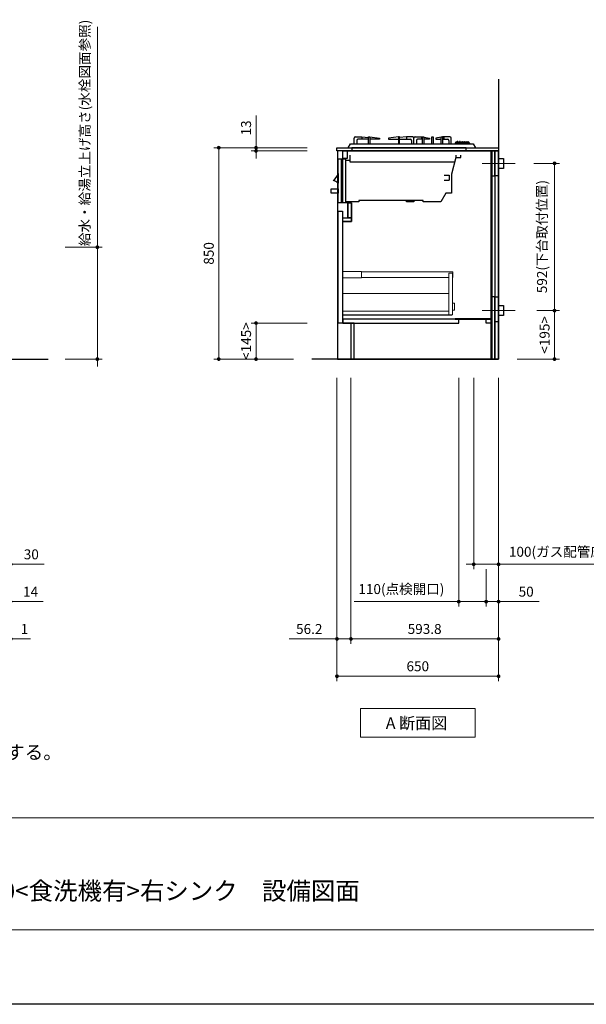
# Model space of a CAD drawing. Extents: x 14900 to 34494, y 32300 to 41409.
# Drawn here: x 19373 to 21652, y 32400 to 36358 of the extents above; entities that cross this region are included whole.
import ezdxf
from ezdxf.lldxf.tags import DXFTag

# ---------------------------------------------------------------- set-up
doc = ezdxf.new("R2010")
doc.units = 0
doc.header["$LTSCALE"] = 80
doc.header["$MEASUREMENT"] = 0
doc.layers.get('0').update_dxf_attribs({"linetype": 'CONTINUOUS'})
doc.layers.get('DEFPOINTS').update_dxf_attribs({"linetype": 'CONTINUOUS'})
doc.layers.add('1', color=7, linetype='CONTINUOUS')
doc.layers.add('KABE', color=130, linetype='CONTINUOUS')
for name, color, linetype, lineweight in [('図面枠', 3, 'CONTINUOUS', 15), ('寸法ﾚｲﾔｰ', 30, 'CONTINUOUS', 13), ('細線ﾚｲﾔｰ', 91, 'CONTINUOUS', 9)]:
    doc.layers.add(name, color=color, linetype=linetype, lineweight=lineweight)
doc.styles.add('sanwa1', font='romans.shx', dxfattribs={"bigfont": 'extfont2.shx'})
tags = doc.linetypes.add('CENTER2', pattern=[1.125, 0.75, -0.125, 0.125, -0.125]).pattern_tags.tags
tags[10:11] = [DXFTag(74, 4), DXFTag(75, 0), DXFTag(340, '0'), DXFTag(46, 0.0), DXFTag(50, 0.0), DXFTag(44, 0.0), DXFTag(45, 0.0)]
tags[8:9] = [DXFTag(74, 4), DXFTag(75, 0), DXFTag(340, '0'), DXFTag(46, 0.0), DXFTag(50, 0.0), DXFTag(44, 0.0), DXFTag(45, 0.0)]
tags[6:7] = [DXFTag(74, 4), DXFTag(75, 0), DXFTag(340, '0'), DXFTag(46, 0.0), DXFTag(50, 0.0), DXFTag(44, 0.0), DXFTag(45, 0.0)]
tags[4:5] = [DXFTag(74, 4), DXFTag(75, 0), DXFTag(340, '0'), DXFTag(46, 0.0), DXFTag(50, 0.0), DXFTag(44, 0.0), DXFTag(45, 0.0)]
doc.dimstyles.new('sanwa1', dxfattribs={"dimtxt": 40, "dimasz": 15, "dimexe": 20, "dimexo": 20, "dimgap": 20, "dimtad": 1, "dimdsep": 46, "dimtxsty": 'sanwa1', "dimblk1": 'DOT', "dimblk2": 'DOT', "dimsah": 1, "dimcen": 0, "dimclrd": 256, "dimclre": 256, "dimclrt": 256, "dimadec": 0, "dimazin": 0, "dimtfac": 1, "dimtix": 1, "dimtmove": 0, "dimatfit": 0, "dimldrblk": 'DOT', "dimfxl": 1, "dimtolj": 1, "dimtzin": 0, "dimlwd": 13, "dimlwe": 13, "dimarcsym": 1})

# ---------------------------------------------------------------- blocks, each defined once
blk = doc.blocks.new('_DOT')
at = {"color": 0, "linetype": 'ByBlock'}
blk.add_line((-0.5, 0), (-1, 0), dxfattribs=at)
at = {"color": 0, "linetype": 'ByBlock', "const_width": 0.5}
blk.add_lwpolyline([(-0.25, 0, 1), (0.25, 0, 1)], format="xyb", close=True, dxfattribs=at)
blk = doc.blocks.new('*D459')
at = {"layer": 'DEFPOINTS', "color": 0}
for p in [(19535.8, 35443.7), (19685.8, 35443.7), (19535.8, 34993.7)]:
    blk.add_point(p, dxfattribs=at)
at = {"layer": '寸法ﾚｲﾔｰ', "linetype": 'Continuous', "lineweight": 13}
for p, q in [((19685.8, 35443.7), (19685.8, 36330.2)), ((19685.8, 35458.7), (19685.8, 35473.7)), ((19555.8, 35443.7), (19705.8, 35443.7)), ((19685.8, 34993.7), (19685.8, 35443.7)), ((19555.8, 34993.7), (19705.8, 34993.7)), ((19685.8, 34978.7), (19685.8, 34963.7))]:
    blk.add_line(p, q, dxfattribs=at)
at = {"layer": '寸法ﾚｲﾔｰ', "lineweight": 13, "xscale": 15, "yscale": 15, "zscale": 15}
for p, rotation in [((19685.8, 35443.7), 270), ((19685.8, 34993.7), 90)]:
    blk.add_blockref('_DOT', p, dxfattribs=dict(at, rotation=rotation))
at = {"layer": '寸法ﾚｲﾔｰ', "insert": (19635.3, 35903.3), "char_height": 40, "attachment_point": 5, "rotation": 90, "style": 'sanwa1'}
blk.add_mtext('\\A1;給水・給湯立上げ高さ(水栓図面参照)', dxfattribs=at)
blk = doc.blocks.new('Adanmenzu')
at = {"layer": '図面枠', "linetype": 'Continuous'}
for p, q in [((0, 115.2), (461.5, 115.2)), ((0, 0), (0, 115.2)), ((461.5, 115.2), (461.5, 0)), ((461.5, 0), (0, 0))]:
    blk.add_line(p, q, dxfattribs=at)
at = {"layer": '図面枠', "insert": (102.1, 56.5), "char_height": 47.267, "attachment_point": 4, "line_spacing_factor": 1.27449, "style": 'sanwa1'}
blk.add_mtext('{\\f小塚ゴシック Pr6N M|b0|i0|c128|p0;A 断面図}', dxfattribs=at)
blk = doc.blocks.new('*D762')
at = {"layer": 'DEFPOINTS', "color": 0}
for p in [(20549.1, 35843.7), (20174.1, 34993.7), (20494.1, 34993.7)]:
    blk.add_point(p, dxfattribs=at)
at = {"layer": '寸法ﾚｲﾔｰ', "linetype": 'Continuous', "lineweight": 13}
for p, q in [((20529.1, 35843.7), (20154.1, 35843.7)), ((20174.1, 35828.7), (20174.1, 35008.7)), ((20474.1, 34993.7), (20154.1, 34993.7))]:
    blk.add_line(p, q, dxfattribs=at)
at = {"layer": '寸法ﾚｲﾔｰ', "lineweight": 13, "xscale": 15, "yscale": 15, "zscale": 15}
for p, rotation in [((20174.1, 35843.7), 90), ((20174.1, 34993.7), 270)]:
    blk.add_blockref('_DOT', p, dxfattribs=dict(at, rotation=rotation))
at = {"layer": '寸法ﾚｲﾔｰ', "insert": (20134.1, 35418.7), "char_height": 40, "attachment_point": 5, "rotation": 90, "style": 'sanwa1'}
blk.add_mtext('\\A1;850', dxfattribs=at)
blk = doc.blocks.new('*D763')
at = {"layer": 'DEFPOINTS', "color": 0}
for p in [(20324.1, 35830.7), (20549.1, 35843.7), (20549.1, 35830.7)]:
    blk.add_point(p, dxfattribs=at)
at = {"layer": '寸法ﾚｲﾔｰ', "linetype": 'Continuous', "lineweight": 13}
for p, q in [((20324.1, 35843.7), (20324.1, 35972.7)), ((20324.1, 35858.7), (20324.1, 35873.7)), ((20529.1, 35843.7), (20304.1, 35843.7)), ((20529.1, 35830.7), (20304.1, 35830.7)), ((20324.1, 35843.7), (20324.1, 35830.7)), ((20324.1, 35815.7), (20324.1, 35800.7))]:
    blk.add_line(p, q, dxfattribs=at)
at = {"layer": '寸法ﾚｲﾔｰ', "lineweight": 13, "xscale": 15, "yscale": 15, "zscale": 15}
for p, rotation in [((20324.1, 35843.7), 270), ((20324.1, 35830.7), 90)]:
    blk.add_blockref('_DOT', p, dxfattribs=dict(at, rotation=rotation))
at = {"layer": '寸法ﾚｲﾔｰ', "insert": (20284.1, 35923.2), "char_height": 40, "attachment_point": 5, "rotation": 90, "style": 'sanwa1'}
blk.add_mtext('\\A1;\\A1;13', dxfattribs=at)
blk = doc.blocks.new('*D764')
at = {"layer": 'DEFPOINTS', "color": 0}
for p in [(20324.1, 35138.7), (20549.1, 35138.7), (20494.1, 34993.7)]:
    blk.add_point(p, dxfattribs=at)
at = {"layer": '寸法ﾚｲﾔｰ', "linetype": 'Continuous', "lineweight": 13}
for p, q in [((20529.1, 35138.7), (20304.1, 35138.7)), ((20324.1, 35008.7), (20324.1, 35123.7)), ((20474.1, 34993.7), (20304.1, 34993.7))]:
    blk.add_line(p, q, dxfattribs=at)
at = {"layer": '寸法ﾚｲﾔｰ', "lineweight": 13, "xscale": 15, "yscale": 15, "zscale": 15}
for p, rotation in [((20324.1, 35138.7), 90), ((20324.1, 34993.7), 270)]:
    blk.add_blockref('_DOT', p, dxfattribs=dict(at, rotation=rotation))
at = {"layer": '寸法ﾚｲﾔｰ', "insert": (20284.1, 35066.2), "char_height": 40, "attachment_point": 5, "rotation": 90, "style": 'sanwa1'}
blk.add_mtext('\\A1;\\A1;<145>', dxfattribs=at)
blk = doc.blocks.new('*D770')
at = {"layer": 'DEFPOINTS', "color": 0}
for p in [(21199.6, 34938.7), (21299.6, 34938.7), (21199.6, 34168.7)]:
    blk.add_point(p, dxfattribs=at)
at = {"layer": '寸法ﾚｲﾔｰ', "linetype": 'Continuous', "lineweight": 13}
for p, q in [((21199.6, 34918.7), (21199.6, 34148.7)), ((21299.6, 34918.7), (21299.6, 34148.7)), ((21184.6, 34168.7), (21169.6, 34168.7)), ((21299.6, 34168.7), (21199.6, 34168.7)), ((21299.6, 34168.7), (21960.8, 34168.7)), ((21314.6, 34168.7), (21329.6, 34168.7))]:
    blk.add_line(p, q, dxfattribs=at)
at = {"layer": '寸法ﾚｲﾔｰ', "lineweight": 13, "xscale": 15, "yscale": 15, "zscale": 15}
blk.add_blockref('_DOT', (21199.6, 34168.7), dxfattribs=at)
at = {"layer": '寸法ﾚｲﾔｰ', "lineweight": 13, "xscale": 15, "yscale": 15, "zscale": 15, "rotation": 180}
blk.add_blockref('_DOT', (21299.6, 34168.7), dxfattribs=at)
at = {"layer": '寸法ﾚｲﾔｰ', "insert": (21650.6, 34219.1), "char_height": 40, "attachment_point": 5, "style": 'sanwa1'}
blk.add_mtext('\\A1;{\\A1;100}(ガス配管床出し位置)', dxfattribs=at)
blk = doc.blocks.new('*D771')
at = {"layer": 'DEFPOINTS', "color": 0}
for p in [(20649.6, 34938.7), (21299.6, 34938.7), (20649.6, 33718.7)]:
    blk.add_point(p, dxfattribs=at)
at = {"layer": '寸法ﾚｲﾔｰ', "linetype": 'Continuous', "lineweight": 13}
for p, q in [((20649.6, 34918.7), (20649.6, 33698.7)), ((21299.6, 34918.7), (21299.6, 33698.7)), ((21284.6, 33718.7), (20664.6, 33718.7))]:
    blk.add_line(p, q, dxfattribs=at)
at = {"layer": '寸法ﾚｲﾔｰ', "lineweight": 13, "xscale": 15, "yscale": 15, "zscale": 15, "rotation": 180}
blk.add_blockref('_DOT', (20649.6, 33718.7), dxfattribs=at)
at = {"layer": '寸法ﾚｲﾔｰ', "lineweight": 13, "xscale": 15, "yscale": 15, "zscale": 15}
blk.add_blockref('_DOT', (21299.6, 33718.7), dxfattribs=at)
at = {"layer": '寸法ﾚｲﾔｰ', "insert": (20974.6, 33758.7), "char_height": 40, "attachment_point": 5, "style": 'sanwa1'}
blk.add_mtext('\\A1;650', dxfattribs=at)
blk = doc.blocks.new('*D772')
at = {"layer": 'DEFPOINTS', "color": 0}
for p in [(20705.8, 34938.7), (21299.6, 34938.7), (21299.6, 33868.7)]:
    blk.add_point(p, dxfattribs=at)
at = {"layer": '寸法ﾚｲﾔｰ', "linetype": 'Continuous', "lineweight": 13}
for p, q in [((20705.8, 34918.7), (20705.8, 33848.7)), ((21299.6, 34918.7), (21299.6, 33848.7)), ((20720.8, 33868.7), (21284.6, 33868.7))]:
    blk.add_line(p, q, dxfattribs=at)
at = {"layer": '寸法ﾚｲﾔｰ', "lineweight": 13, "xscale": 15, "yscale": 15, "zscale": 15, "rotation": 180}
blk.add_blockref('_DOT', (20705.8, 33868.7), dxfattribs=at)
at = {"layer": '寸法ﾚｲﾔｰ', "lineweight": 13, "xscale": 15, "yscale": 15, "zscale": 15}
blk.add_blockref('_DOT', (21299.6, 33868.7), dxfattribs=at)
at = {"layer": '寸法ﾚｲﾔｰ', "insert": (21002.2, 33908.7), "char_height": 40, "attachment_point": 5, "style": 'sanwa1'}
blk.add_mtext('\\A1;593.8', dxfattribs=at)
blk = doc.blocks.new('*D773')
at = {"layer": 'DEFPOINTS', "color": 0}
for p in [(20649.6, 34938.7), (20705.8, 34938.7), (20705.8, 33868.7)]:
    blk.add_point(p, dxfattribs=at)
at = {"layer": '寸法ﾚｲﾔｰ', "linetype": 'Continuous', "lineweight": 13}
for p, q in [((20649.6, 34918.7), (20649.6, 33848.7)), ((20705.8, 34918.7), (20705.8, 33848.7)), ((20649.6, 33868.7), (20457.2, 33868.7)), ((20634.6, 33868.7), (20619.6, 33868.7)), ((20649.6, 33868.7), (20705.8, 33868.7)), ((20720.8, 33868.7), (20735.8, 33868.7))]:
    blk.add_line(p, q, dxfattribs=at)
at = {"layer": '寸法ﾚｲﾔｰ', "lineweight": 13, "xscale": 15, "yscale": 15, "zscale": 15}
blk.add_blockref('_DOT', (20649.6, 33868.7), dxfattribs=at)
at = {"layer": '寸法ﾚｲﾔｰ', "lineweight": 13, "xscale": 15, "yscale": 15, "zscale": 15, "rotation": 180}
blk.add_blockref('_DOT', (20705.8, 33868.7), dxfattribs=at)
at = {"layer": '寸法ﾚｲﾔｰ', "insert": (20538.1, 33908.7), "char_height": 40, "attachment_point": 5, "style": 'sanwa1'}
blk.add_mtext('\\A1;56.2', dxfattribs=at)
blk = doc.blocks.new('*D777')
at = {"layer": 'DEFPOINTS', "color": 0}
for p in [(21421.1, 35780.7), (21433, 35188.7), (21524.6, 35188.7)]:
    blk.add_point(p, dxfattribs=at)
at = {"layer": '寸法ﾚｲﾔｰ', "linetype": 'Continuous', "lineweight": 13}
for p, q in [((21441.1, 35780.7), (21544.6, 35780.7)), ((21524.6, 35765.7), (21524.6, 35203.7)), ((21453, 35188.7), (21544.6, 35188.7))]:
    blk.add_line(p, q, dxfattribs=at)
at = {"layer": '寸法ﾚｲﾔｰ', "lineweight": 13, "xscale": 15, "yscale": 15, "zscale": 15}
for p, rotation in [((21524.6, 35780.7), 90), ((21524.6, 35188.7), 270)]:
    blk.add_blockref('_DOT', p, dxfattribs=dict(at, rotation=rotation))
at = {"layer": '寸法ﾚｲﾔｰ', "insert": (21474.1, 35486.2), "char_height": 40, "attachment_point": 5, "rotation": 90, "style": 'sanwa1'}
blk.add_mtext('\\A1;592(下台取付位置)', dxfattribs=at)
blk = doc.blocks.new('*D778')
at = {"layer": 'DEFPOINTS', "color": 0}
for p in [(21433, 35188.7), (21354.6, 34993.7), (21524.6, 34993.7)]:
    blk.add_point(p, dxfattribs=at)
at = {"layer": '寸法ﾚｲﾔｰ', "linetype": 'Continuous', "lineweight": 13}
for p, q in [((21453, 35188.7), (21544.6, 35188.7)), ((21524.6, 35173.7), (21524.6, 35008.7)), ((21374.6, 34993.7), (21544.6, 34993.7))]:
    blk.add_line(p, q, dxfattribs=at)
at = {"layer": '寸法ﾚｲﾔｰ', "lineweight": 13, "xscale": 15, "yscale": 15, "zscale": 15}
for p, rotation in [((21524.6, 35188.7), 90), ((21524.6, 34993.7), 270)]:
    blk.add_blockref('_DOT', p, dxfattribs=dict(at, rotation=rotation))
at = {"layer": '寸法ﾚｲﾔｰ', "insert": (21484.6, 35091.2), "char_height": 40, "attachment_point": 5, "rotation": 90, "style": 'sanwa1'}
blk.add_mtext('\\A1;\\A1;<195>', dxfattribs=at)
blk = doc.blocks.new('A$C5C1B3AD6')
at = {"linetype": 'Continuous'}
blk.add_lwpolyline([(520, 0), (60, 0), (60, -13), (520, -13)], close=True, dxfattribs=at)
at = {"layer": '1', "linetype": 'Continuous'}
for p, q in [((75, 44), (100, 44)), ((100, 44), (100, 34)), ((100, 44), (127.7, 41.2)), ((280, 44), (252.3, 41.2)), ((280, 44), (280, 34)), ((305, 44), (280, 44)), ((315, 44), (340, 44)), ((340, 44), (340, 34)), ((340, 44), (344.9, 43.2)), ((349.8, 42.5), (372.2, 39)), ((420.2, 42.5), (397.8, 39)), ((430, 44), (425.1, 43.2)), ((430, 44), (430, 34)), ((455, 44), (430, 44)), ((70, 15), (70, 39)), ((80, 29), (80, 15)), ((127.5, 34), (85, 34)), ((207.8, 39), (207.8, 34)), ((252.5, 34), (295, 34)), ((300, 29), (300, 15)), ((310, 15), (310, 39)), ((310, 15), (310, 39)), ((320, 29), (320, 15)), ((345, 34), (325, 34)), ((372.2, 34), (350, 34)), ((372.2, 39), (372.2, 34)), ((397.8, 39), (397.8, 34)), ((397.8, 34), (420, 34)), ((425, 34), (445, 34)), ((450, 29), (450, 15)), ((460, 15), (460, 39)), ((476.8, 20.5), (474.4, 15)), ((474.4, 15), (534.9, 15)), ((475.7, 18), (533.4, 18)), ((481.4, 23.6), (484.5, 23.6)), ((486.5, 23.6), (493.9, 23.6)), ((495.9, 23.6), (503.5, 23.6)), ((505.5, 23.6), (513.2, 23.6)), ((515.2, 23.6), (522.6, 23.6)), ((524.6, 23.6), (527.7, 23.6)), ((532.3, 20.5), (534.7, 15)), ((5, -220), (5, -44.7)), ((18.9, -220), (18.9, -44.7)), ((34.6, -49.8), (54, -49.8)), ((5, -103.6), (5, -103.6)), ((5, -103.6), (5, -142)), ((432.3, -110.8), (452.3, -110.8)), ((452.3, -110.8), (452.3, -130.8)), ((432.3, -130.8), (452.3, -130.8)), ((5, -220), (35, -220))]:
    blk.add_line(p, q, dxfattribs=at)
for points in [[(127.5, 15), (127.5, 44), (132.5, 44), (132.5, 15)], [(132.5, 44), (172.2, 39), (172.2, 34), (132.5, 34)], [(247.5, 44), (207.8, 39), (207.8, 34), (247.5, 34)], [(252.5, 15), (252.5, 44), (247.5, 44), (247.5, 15)], [(345, 15), (345, 44), (350, 44), (350, 15)], [(382.5, 15), (382.5, 44), (387.5, 44), (387.5, 15)], [(420, 15), (420, 44), (425, 44), (425, 15)], [(474.2, -57.9), (54, -57.9), (54, -30.5)], [(479, -30), (479, -40), (499, -40), (499, -30)], [(5, -44.7), (34.6, -44.7), (35, -220)], [(479, -40), (461.3, -106.1), (461.3, -183.1), (438.3, -183.1), (418.8, -217.5), (347.6, -217.5), (347.6, -212.5), (88.5, -212.5), (88.5, -217.5), (35, -217.5)]]:
    blk.add_lwpolyline(points, dxfattribs=at)
at = {"layer": '1'}
blk.add_lwpolyline([(45, 0), (55, 15), (548, 15), (558, 0)], dxfattribs=at)
at = {"layer": '1', "linetype": 'Continuous'}
for points in [[(486.5, 18), (486.5, 24, 0.414214), (485.5, 25), (485.5, 25, 0.414214), (484.5, 24), (484.5, 18)], [(495.9, 18), (495.9, 24, 0.414214), (494.9, 25), (494.9, 25, 0.414214), (493.9, 24), (493.9, 18)], [(503.5, 18), (503.5, 24, -0.414214), (504.5, 25), (504.5, 25, -0.414214), (505.5, 24), (505.5, 18)], [(513.2, 18), (513.2, 24, -0.414214), (514.2, 25), (514.2, 25, -0.414214), (515.2, 24), (515.2, 18)], [(522.6, 18), (522.6, 24, -0.414214), (523.6, 25), (523.6, 25, -0.414214), (524.6, 24), (524.6, 18)]]:
    blk.add_lwpolyline(points, format="xyb", close=True, dxfattribs=at)
for points in [[(5, -165.9), (5, -183.4), (-22.3, -183.4), (-22.3, -165.9), (5, -165.9)], [(310, -212.5), (310, -217.5), (280, -217.5), (280, -212.5)]]:
    blk.add_lwpolyline(points, close=True, dxfattribs=at)
for centre, start, end in [((75, 39), 90, 180), ((305, 39), 0, 90), ((315, 39), 90, 180), ((455, 39), 0, 90), ((85, 29), 90, 180), ((295, 29), 0, 90), ((325, 29), 90, 180), ((445, 29), 0, 90), ((481.4, 18.6), 90, 156.6852), ((527.7, 18.6), 23.3148, 90)]:
    blk.add_arc(centre, 5, start, end, dxfattribs=at)
at = {"layer": '1'}
for centre, radius, start, end in [((-43.6, -90.8), 50.4, 305.5314, 344.6015), ((-28.6, -182.8), 52.8, 50.5653, 74.3582)]:
    blk.add_arc(centre, radius, start, end, dxfattribs=at)
blk = doc.blocks.new('*D794')
at = {"layer": 'DEFPOINTS', "color": 0}
for p in [(21139.6, 34938.7), (21249.6, 34168.7), (21139.6, 34018.7)]:
    blk.add_point(p, dxfattribs=at)
at = {"layer": '寸法ﾚｲﾔｰ', "linetype": 'Continuous', "lineweight": 13}
for p, q in [((21139.6, 34918.7), (21139.6, 33998.7)), ((21249.6, 34148.7), (21249.6, 33998.7)), ((21139.6, 34018.7), (20718.4, 34018.7)), ((21124.6, 34018.7), (21109.6, 34018.7)), ((21249.6, 34018.7), (21139.6, 34018.7)), ((21264.6, 34018.7), (21279.6, 34018.7))]:
    blk.add_line(p, q, dxfattribs=at)
at = {"layer": '寸法ﾚｲﾔｰ', "lineweight": 13, "xscale": 15, "yscale": 15, "zscale": 15}
blk.add_blockref('_DOT', (21139.6, 34018.7), dxfattribs=at)
at = {"layer": '寸法ﾚｲﾔｰ', "lineweight": 13, "xscale": 15, "yscale": 15, "zscale": 15, "rotation": 180}
blk.add_blockref('_DOT', (21249.6, 34018.7), dxfattribs=at)
at = {"layer": '寸法ﾚｲﾔｰ', "insert": (20908.6, 34069.1), "char_height": 40, "attachment_point": 5, "style": 'sanwa1'}
blk.add_mtext('\\A1;{\\A1;110}(点検開口)', dxfattribs=at)
blk = doc.blocks.new('*D795')
at = {"layer": 'DEFPOINTS', "color": 0}
for p in [(21299.6, 34938.7), (21249.6, 34168.7), (21249.6, 34018.7)]:
    blk.add_point(p, dxfattribs=at)
at = {"layer": '寸法ﾚｲﾔｰ', "linetype": 'Continuous', "lineweight": 13}
for p, q in [((21299.6, 34918.7), (21299.6, 33998.7)), ((21249.6, 34148.7), (21249.6, 33998.7)), ((21234.6, 34018.7), (21219.6, 34018.7)), ((21299.6, 34018.7), (21249.6, 34018.7)), ((21299.6, 34018.7), (21462.9, 34018.7)), ((21314.6, 34018.7), (21329.6, 34018.7))]:
    blk.add_line(p, q, dxfattribs=at)
at = {"layer": '寸法ﾚｲﾔｰ', "lineweight": 13, "xscale": 15, "yscale": 15, "zscale": 15}
blk.add_blockref('_DOT', (21249.6, 34018.7), dxfattribs=at)
at = {"layer": '寸法ﾚｲﾔｰ', "lineweight": 13, "xscale": 15, "yscale": 15, "zscale": 15, "rotation": 180}
blk.add_blockref('_DOT', (21299.6, 34018.7), dxfattribs=at)
at = {"layer": '寸法ﾚｲﾔｰ', "insert": (21410.6, 34058.7), "char_height": 40, "attachment_point": 5, "style": 'sanwa1'}
blk.add_mtext('\\A1;50', dxfattribs=at)
blk = doc.blocks.new('*D823')
at = {"layer": 'DEFPOINTS', "color": 0}
for p in [(19336.8, 34018.7), (19337.8, 34018.7), (19337.8, 33868.7)]:
    blk.add_point(p, dxfattribs=at)
at = {"layer": '寸法ﾚｲﾔｰ', "linetype": 'Continuous', "lineweight": 13}
for p, q in [((19336.8, 33998.7), (19336.8, 33848.7)), ((19337.8, 33998.7), (19337.8, 33848.7)), ((19321.8, 33868.7), (19306.8, 33868.7)), ((19336.8, 33868.7), (19337.8, 33868.7)), ((19337.8, 33868.7), (19417.3, 33868.7)), ((19352.8, 33868.7), (19367.8, 33868.7))]:
    blk.add_line(p, q, dxfattribs=at)
at = {"layer": '寸法ﾚｲﾔｰ', "lineweight": 13, "xscale": 15, "yscale": 15, "zscale": 15}
blk.add_blockref('_DOT', (19336.8, 33868.7), dxfattribs=at)
at = {"layer": '寸法ﾚｲﾔｰ', "lineweight": 13, "xscale": 15, "yscale": 15, "zscale": 15, "rotation": 180}
blk.add_blockref('_DOT', (19337.8, 33868.7), dxfattribs=at)
at = {"layer": '寸法ﾚｲﾔｰ', "insert": (19392.6, 33908.7), "char_height": 40, "attachment_point": 5, "style": 'sanwa1'}
blk.add_mtext('\\A1;1', dxfattribs=at)
blk = doc.blocks.new('*D824')
at = {"layer": 'DEFPOINTS', "color": 0}
for p in [(19322.8, 34168.7), (19336.8, 34168.7), (19322.8, 34018.7)]:
    blk.add_point(p, dxfattribs=at)
at = {"layer": '寸法ﾚｲﾔｰ', "linetype": 'Continuous', "lineweight": 13}
for p, q in [((19322.8, 34148.7), (19322.8, 33998.7)), ((19336.8, 34148.7), (19336.8, 33998.7)), ((19307.8, 34018.7), (19292.8, 34018.7)), ((19336.8, 34018.7), (19322.8, 34018.7)), ((19336.8, 34018.7), (19467.8, 34018.7)), ((19351.8, 34018.7), (19366.8, 34018.7))]:
    blk.add_line(p, q, dxfattribs=at)
at = {"layer": '寸法ﾚｲﾔｰ', "lineweight": 13, "xscale": 15, "yscale": 15, "zscale": 15}
blk.add_blockref('_DOT', (19322.8, 34018.7), dxfattribs=at)
at = {"layer": '寸法ﾚｲﾔｰ', "lineweight": 13, "xscale": 15, "yscale": 15, "zscale": 15, "rotation": 180}
blk.add_blockref('_DOT', (19336.8, 34018.7), dxfattribs=at)
at = {"layer": '寸法ﾚｲﾔｰ', "insert": (19417.3, 34058.7), "char_height": 40, "attachment_point": 5, "style": 'sanwa1'}
blk.add_mtext('\\A1;14', dxfattribs=at)
blk = doc.blocks.new('*D828')
at = {"layer": 'DEFPOINTS', "color": 0}
for p in [(19307.8, 34938.7), (19337.8, 34938.7), (19307.8, 34168.7)]:
    blk.add_point(p, dxfattribs=at)
at = {"layer": '寸法ﾚｲﾔｰ', "linetype": 'Continuous', "lineweight": 13}
for p, q in [((19307.8, 34918.7), (19307.8, 34148.7)), ((19337.8, 34918.7), (19337.8, 34148.7)), ((19292.8, 34168.7), (19277.8, 34168.7)), ((19337.8, 34168.7), (19307.8, 34168.7)), ((19337.8, 34168.7), (19472.6, 34168.7)), ((19352.8, 34168.7), (19367.8, 34168.7))]:
    blk.add_line(p, q, dxfattribs=at)
at = {"layer": '寸法ﾚｲﾔｰ', "lineweight": 13, "xscale": 15, "yscale": 15, "zscale": 15}
blk.add_blockref('_DOT', (19307.8, 34168.7), dxfattribs=at)
at = {"layer": '寸法ﾚｲﾔｰ', "lineweight": 13, "xscale": 15, "yscale": 15, "zscale": 15, "rotation": 180}
blk.add_blockref('_DOT', (19337.8, 34168.7), dxfattribs=at)
at = {"layer": '寸法ﾚｲﾔｰ', "insert": (19420.2, 34208.7), "char_height": 40, "attachment_point": 5, "style": 'sanwa1'}
blk.add_mtext('\\A1;30', dxfattribs=at)
blk = doc.blocks.new('A$C66026BD6')
at = {"layer": '細線ﾚｲﾔｰ', "lineweight": 5}
for points in [[(0, 182), (76, 182), (76, 207.5), (0, 207.5)], [(427, 33), (442, 33), (442, 200), (427, 200)], [(0, 33), (427, 33), (427, 48), (0, 48)]]:
    blk.add_lwpolyline(points, close=True, dxfattribs=at)
for points in [[(442, 183.25), (443.7, 183.25), (443.7, 206.25), (76, 206.25), (76, 183.25), (427, 183.25)], [(427, 118.4), (0, 118.4), (0, 31.5), (440, 31.5), (440, 33)], [(442, 51.3), (450, 51.3), (450, 79.7), (442, 79.7)]]:
    blk.add_lwpolyline(points, dxfattribs=at)
blk = doc.blocks.new('A$C66036170')
for points in [[(-15, 837), (-15, 0), (-581, 0), (-581, 145), (-626, 145), (-626, 553), (-591, 553), (-591, 628), (-626, 628), (-626, 837)], [(-626, 837), (-609, 837), (-609, 807), (-626, 807)], [(-30, 837), (-27.5, 837), (-27.5, 0), (-30, 0)], [(-15.5, 837), (-27.5, 837), (-27.5, 737), (-15.5, 737)], [(-15, 837), (0, 837), (0, 737), (-15, 737)], [(-645.5, 595), (-627.5, 595), (-627.5, 145), (-645.5, 145)], [(-606.6, 628), (-606, 628), (-606, 568), (-606.6, 568)], [(-606, 628), (-591, 628), (-591, 568), (-606, 568)], [(-626, 568), (-591, 568), (-591, 553), (-626, 553)], [(-15.5, 250), (-27.5, 250), (-27.5, 0), (-15.5, 0)], [(-15, 250), (0, 250), (0, 150), (-15, 150)], [(-626, 145), (-160, 145), (-160, 160), (-626, 160)], [(-30, 162.5), (-175, 162.5), (-175, 160), (-30, 160)], [(-50, 160), (-30, 160), (-30, 145), (-50, 145)]]:
    blk.add_lwpolyline(points, close=True)
at = {"layer": '1'}
blk.add_lwpolyline([(-593, 145), (-593.8, 145), (-593.8, 0), (-593, 0)], close=True, dxfattribs=at)
blk.add_blockref('A$C66026BD6', (-627.5, 145), dxfattribs=at)

msp = doc.modelspace()

# ---------------------------------------------------------------- linework, layer by layer
for points in [[(21299.599, 35830.672), (20649.599, 35830.672), (20649.599, 35843.672)], [(20649.599, 35843.672), (21299.599, 35843.672)]]:
    msp.add_lwpolyline(points)
at = {"linetype": 'Continuous'}
for points in [[(20651.599, 34993.672), (21299.599, 34993.672), (21299.599, 35830.672), (20651.599, 35830.672)], [(21319.599, 35760.672), (21299.599, 35760.672), (21299.599, 35800.672), (21319.599, 35800.672)], [(21319.601, 35168.672), (21299.601, 35168.672), (21299.601, 35208.672), (21319.601, 35208.672)]]:
    msp.add_lwpolyline(points, close=True, dxfattribs=at)
at = {"layer": 'DEFPOINTS'}
msp.add_line((27599.599, 32399.599), (14999.599, 32399.599), dxfattribs=at)
at = {"layer": 'KABE', "linetype": 'Continuous'}
for p, q in [((21299.599, 36118.672), (21299.599, 34993.672)), ((16787.814, 34993.672), (19487.814, 34993.672)), ((21299.599, 34993.672), (20549.097, 34993.672))]:
    msp.add_line(p, q, dxfattribs=at)
at = {"layer": '図面枠'}
for p, q in [((15299.599, 33149.599), (27299.599, 33149.599)), ((15299.599, 32699.599), (27299.599, 32699.599))]:
    msp.add_line(p, q, dxfattribs=at)
at = {"layer": '細線ﾚｲﾔｰ', "linetype": 'CENTER2'}
for p, q in [((21366.116, 35780.672), (21233.082, 35780.672)), ((21366.118, 35188.672), (21233.084, 35188.672))]:
    msp.add_line(p, q, dxfattribs=at)

# ---------------------------------------------------------------- block references
msp.add_blockref('A$C5C1B3AD6', (20649.099, 35843.672))
at = {"linetype": 'Continuous'}
msp.add_blockref('Adanmenzu', (20743.853, 33473.501), dxfattribs=at)
at = {"layer": '1'}
msp.add_blockref('A$C66036170', (21299.599, 34993.672), dxfattribs=at)

# ---------------------------------------------------------------- texts
at = {"linetype": 'Continuous', "insert": (18086.937, 33405.863), "char_height": 55, "width": 3616.875, "attachment_point": 4, "line_spacing_factor": 1.309091, "style": 'sanwa1'}
msp.add_mtext('※1. 天板高さH800mmの場合は60とする。', dxfattribs=at)
at = {"layer": '図面枠', "linetype": 'Continuous', "style": 'sanwa1'}
msp.add_text('キッチンセット2400<食洗機有>右シンク\u3000設備図面 ', height=72, dxfattribs=at).set_placement((18449.599, 32819.599))

# ---------------------------------------------------------------- dimensions: what is measured, and where the dimension line sits
at = {"layer": '寸法ﾚｲﾔｰ', "linetype": 'Continuous'}
for base, p1, p2, angle, text, picture, middle in [((19685.814, 35443.672), (19535.814, 34993.672), (19535.814, 35443.672), 90, '給水・給湯立上げ高さ(水栓図面参照)', '*D459', (19685.814, 35903.339)), ((20324.097, 35830.672), (20549.097, 35843.672), (20549.097, 35830.672), 270, '\\A1;<>', '*D763', (20324.097, 35923.196)), ((21524.599, 35188.672), (21421.116, 35780.672), (21433, 35188.672), 90, '<>(下台取付位置)', '*D777', (21524.599, 35486.172)), ((21524.599, 34993.672), (21433, 35188.672), (21354.599, 34993.672), 90, '\\A1;<<>>', '*D778', (21524.599, 35091.172)), ((20324.097, 35138.672), (20494.097, 34993.672), (20549.097, 35138.672), 270, '\\A1;<<>>', '*D764', (20324.097, 35066.172)), ((21199.597, 34168.672), (21299.599, 34938.672), (21199.597, 34938.672), 180, '{\\A1;<>}(ガス配管床出し位置)', '*D770', (21650.551, 34168.672))]:
    dim = msp.add_linear_dim(base=base, p1=p1, p2=p2, angle=angle, text=text, dimstyle='sanwa1', dxfattribs=at)
    dim.commit()
    dim.dimension.update_dxf_attribs({"geometry": picture, "text_midpoint": middle, "dimtype": 160})
for base, p1, p2, angle, picture, middle in [((20174.097, 34993.672), (20549.097, 35843.672), (20494.097, 34993.672), 270, '*D762', (20134.097, 35418.672)), ((20649.599, 33718.672), (21299.599, 34938.672), (20649.599, 34938.672), 180, '*D771', (20974.599, 33758.672))]:
    dim = msp.add_linear_dim(base=base, p1=p1, p2=p2, angle=angle, dimstyle='sanwa1', dxfattribs=at)
    dim.commit()
    dim.dimension.update_dxf_attribs({"geometry": picture, "text_midpoint": middle})
for base, p1, p2, picture, middle in [((19307.814, 34168.672), (19337.814, 34938.672), (19307.814, 34938.672), '*D828', (19420.194, 34168.672)), ((19322.814, 34018.672), (19336.814, 34168.672), (19322.814, 34168.672), '*D824', (19417.337, 34018.672)), ((19337.814, 33868.672), (19336.814, 34018.672), (19337.814, 34018.672), '*D823', (19392.575, 33868.672))]:
    dim = msp.add_linear_dim(base=base, p1=p1, p2=p2, angle=180, dimstyle='sanwa1', dxfattribs=at)
    dim.commit()
    dim.dimension.update_dxf_attribs({"geometry": picture, "text_midpoint": middle, "dimtype": 160})
for base, p1, p2, picture, middle in [((20705.796, 33868.672), (20649.599, 34938.672), (20705.796, 34938.672), '*D773', (20538.145, 33868.672)), ((21299.599, 33868.672), (20705.796, 34938.672), (21299.599, 34938.672), '*D772', (21002.197, 33868.672))]:
    dim = msp.add_linear_dim(base=base, p1=p1, p2=p2, angle=0, dimstyle='sanwa1', override={"dimclrd": 256}, dxfattribs=at)
    dim.commit()
    dim.dimension.update_dxf_attribs({"geometry": picture, "text_midpoint": middle, "dimtype": 160})
dim = msp.add_linear_dim(base=(21139.599, 34018.672), p1=(21249.599, 34168.672), p2=(21139.599, 34938.672), text='{\\A1;<>}(点検開口)', dimstyle='sanwa1', override={"dimarcsym": 0}, dxfattribs=at)
dim.commit()
dim.dimension.update_dxf_attribs({"geometry": '*D794', "text_midpoint": (20908.647, 34018.672), "dimtype": 160})
dim = msp.add_linear_dim(base=(21249.599, 34018.672), p1=(21299.599, 34938.672), p2=(21249.599, 34168.672), dimstyle='sanwa1', override={"dimarcsym": 0}, dxfattribs=at)
dim.commit()
dim.dimension.update_dxf_attribs({"geometry": '*D795', "text_midpoint": (21410.551, 34018.672), "dimtype": 160})

doc.saveas('drawing.dxf')
